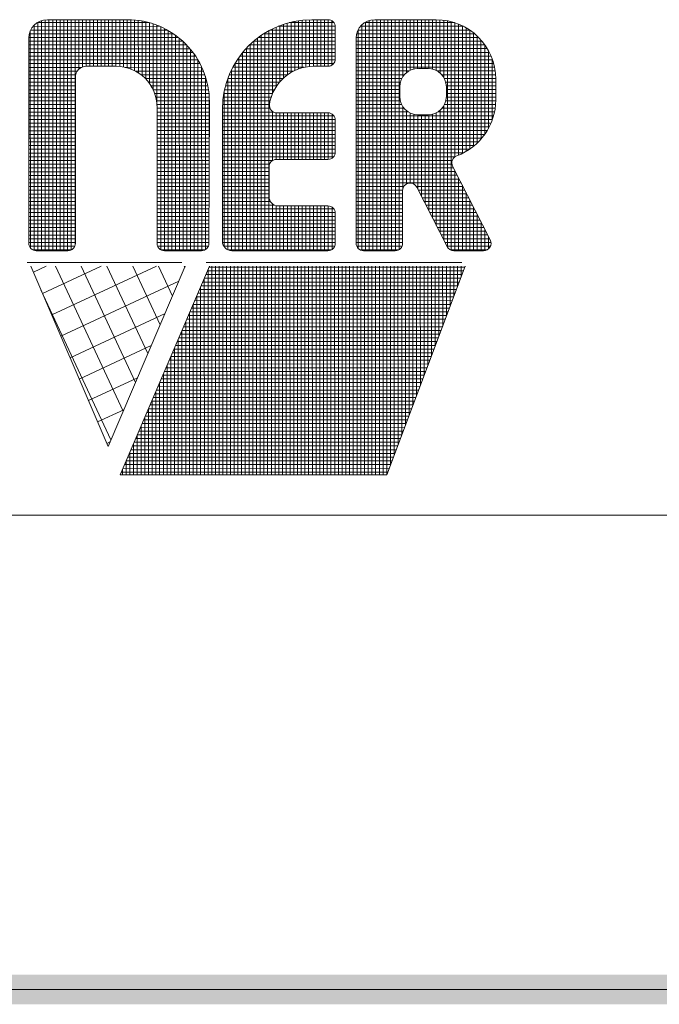
# Model space of a CAD drawing. Units: inches. Extents: x 251 to 259, y 375.1 to 385.5.
# Drawn here: x 255.4 to 255.9, y 375.3 to 376.1 of the extents above; entities that cross this region are included whole.
import ezdxf

# ---------------------------------------------------------------- set-up
doc = ezdxf.new("R2010")
doc.units = ezdxf.units.IN
doc.header["$LTSCALE"] = 0.5
doc.header["$MEASUREMENT"] = 0
doc.layers.add('dim', color=1, linetype='Continuous', lineweight=9)

# ---------------------------------------------------------------- blocks, each defined once
blk = doc.blocks.new('*X13')
at = {"color": 0}
for p, q in [((5.2401, 5.4778), (5.2744, 5.4938)), ((5.2647, 5.4203), (5.4223, 5.4938)), ((5.2893, 5.3628), (5.5702, 5.4938)), ((5.4812, 5.1047), (5.2998, 5.4938)), ((5.5142, 5.1818), (5.3687, 5.4938)), ((5.5472, 5.2589), (5.4377, 5.4938)), ((5.5803, 5.3359), (5.5067, 5.4938)), ((5.6133, 5.413), (5.5756, 5.4938)), ((5.6463, 5.4901), (5.6446, 5.4938)), ((5.314, 5.3053), (5.6304, 5.4529)), ((5.4482, 5.0277), (5.2604, 5.4304)), ((5.3386, 5.2479), (5.5935, 5.3667)), ((5.3632, 5.1904), (5.5565, 5.2805)), ((5.3879, 5.1329), (5.5196, 5.1943)), ((5.4125, 5.0754), (5.4826, 5.1082)), ((5.4371, 5.018), (5.4457, 5.022))]:
    blk.add_line(p, q, dxfattribs=at)
blk = doc.blocks.new('*X17')
at = {"color": 0}
for p, q in [((5.1764, 6.1309), (5.5165, 6.131)), ((5.179, 5.5296), (5.1789, 6.1337)), ((5.1878, 6.1409), (5.4879, 6.141)), ((5.189, 5.5288), (5.1889, 6.1416)), ((5.199, 5.5288), (5.1989, 6.1462)), ((5.209, 5.5288), (5.2089, 6.1485)), ((5.219, 5.5288), (5.2189, 6.1488)), ((5.229, 5.5288), (5.2289, 6.1488)), ((5.239, 5.5288), (5.2389, 6.1488)), ((5.249, 5.5288), (5.2489, 6.1488)), ((5.259, 5.5288), (5.2589, 6.1488)), ((5.269, 5.5288), (5.2689, 6.1488)), ((5.279, 5.5311), (5.2789, 6.1488)), ((5.289, 5.5434), (5.2889, 6.1488)), ((5.299, 6.0154), (5.2989, 6.1488)), ((5.3089, 6.0218), (5.3089, 6.1488)), ((5.3189, 6.0238), (5.3189, 6.1488)), ((5.3289, 6.0238), (5.3289, 6.1488)), ((5.3389, 6.0238), (5.3389, 6.1488)), ((5.3489, 6.0238), (5.3489, 6.1488)), ((5.3589, 6.0238), (5.3589, 6.1488)), ((5.3689, 6.0238), (5.3689, 6.1488)), ((5.3789, 6.0238), (5.3789, 6.1488)), ((5.3889, 6.0238), (5.3889, 6.1488)), ((5.3989, 6.0238), (5.3989, 6.1488)), ((5.4089, 6.0234), (5.4089, 6.1488)), ((5.4189, 6.022), (5.4189, 6.1488)), ((5.4289, 6.0197), (5.4289, 6.1488)), ((5.439, 6.0163), (5.4389, 6.1486)), ((5.449, 6.0118), (5.4489, 6.148)), ((5.459, 6.0061), (5.4589, 6.1469)), ((5.469, 5.9988), (5.4689, 6.1453)), ((5.479, 5.9894), (5.4789, 6.1432)), ((5.489, 5.9772), (5.4889, 6.1407)), ((5.499, 5.9599), (5.4989, 6.1376)), ((5.509, 5.9189), (5.5089, 6.134)), ((5.1663, 6.1109), (5.5531, 6.111)), ((5.169, 5.5365), (5.1689, 6.1187)), ((5.1699, 6.1209), (5.5368, 6.121)), ((5.519, 5.5315), (5.5189, 6.1299)), ((5.529, 5.5288), (5.5289, 6.1252)), ((5.539, 5.5288), (5.5389, 6.1198)), ((5.549, 5.5288), (5.5489, 6.1137)), ((5.559, 5.5288), (5.5589, 6.1069)), ((5.1648, 6.1009), (5.5667, 6.101)), ((5.1648, 6.0909), (5.5784, 6.091)), ((5.1648, 6.0809), (5.5886, 6.081)), ((5.569, 5.5288), (5.5689, 6.0992)), ((5.579, 5.5288), (5.5789, 6.0905)), ((5.589, 5.5288), (5.5889, 6.0806)), ((5.1648, 6.0709), (5.5976, 6.071)), ((5.1648, 6.0609), (5.6056, 6.061)), ((5.599, 5.5288), (5.5989, 6.0694)), ((5.609, 5.5288), (5.6089, 6.0564)), ((5.1648, 6.0509), (5.6127, 6.051)), ((5.1648, 6.0409), (5.619, 6.041)), ((5.1648, 6.0309), (5.6246, 6.031)), ((5.619, 5.5288), (5.6189, 6.041)), ((5.1648, 6.0209), (5.307, 6.0209)), ((5.1648, 6.0109), (5.2951, 6.0109)), ((5.1648, 6.0009), (5.2906, 6.0009)), ((5.424, 6.0209), (5.6295, 6.021)), ((5.4507, 6.011), (5.6338, 6.011)), ((5.4662, 6.001), (5.6375, 6.001)), ((5.629, 5.5288), (5.6289, 6.0221)), ((5.1648, 5.9909), (5.2898, 5.9909)), ((5.1648, 5.9809), (5.2898, 5.9809)), ((5.4775, 5.991), (5.6408, 5.991)), ((5.4862, 5.981), (5.6434, 5.981)), ((5.639, 5.5318), (5.639, 5.9968)), ((5.1648, 5.9709), (5.2898, 5.9709)), ((5.1648, 5.9609), (5.2898, 5.9609)), ((5.1648, 5.9509), (5.2898, 5.9509)), ((5.4931, 5.971), (5.6456, 5.971)), ((5.4985, 5.961), (5.6474, 5.961)), ((5.5026, 5.951), (5.6486, 5.951)), ((5.649, 5.7034), (5.649, 5.9471)), ((5.1648, 5.9409), (5.2898, 5.9409)), ((5.1648, 5.9309), (5.2898, 5.9309)), ((5.1648, 5.9209), (5.2898, 5.9209)), ((5.5057, 5.941), (5.6494, 5.941)), ((5.5077, 5.931), (5.6497, 5.931)), ((5.5089, 5.921), (5.6497, 5.921)), ((5.1648, 5.9109), (5.2898, 5.9109)), ((5.1648, 5.9009), (5.2898, 5.9009)), ((5.5091, 5.911), (5.6497, 5.911)), ((5.5091, 5.901), (5.6496, 5.901)), ((5.1648, 5.8909), (5.2898, 5.8909)), ((5.1648, 5.8809), (5.2898, 5.8809)), ((5.1648, 5.8709), (5.2898, 5.8709)), ((5.5091, 5.891), (5.6496, 5.891)), ((5.5091, 5.881), (5.6496, 5.881)), ((5.5091, 5.871), (5.6495, 5.871)), ((5.1648, 5.8609), (5.2898, 5.8609)), ((5.1648, 5.8509), (5.2898, 5.8509)), ((5.1648, 5.8409), (5.2898, 5.8409)), ((5.5091, 5.861), (5.6495, 5.861)), ((5.5091, 5.851), (5.6495, 5.851)), ((5.5091, 5.841), (5.6494, 5.841)), ((5.1648, 5.8309), (5.2898, 5.8309)), ((5.1648, 5.8209), (5.2898, 5.8209)), ((5.5091, 5.831), (5.6494, 5.831)), ((5.5091, 5.821), (5.6494, 5.821)), ((5.1648, 5.8109), (5.2898, 5.8109)), ((5.1648, 5.8009), (5.2898, 5.8009)), ((5.1648, 5.7909), (5.2898, 5.7909)), ((5.5091, 5.811), (5.6493, 5.811)), ((5.5091, 5.801), (5.6493, 5.801)), ((5.5091, 5.791), (5.6493, 5.791)), ((5.1648, 5.7809), (5.2898, 5.7809)), ((5.1648, 5.7709), (5.2898, 5.7709)), ((5.1648, 5.7609), (5.2898, 5.7609)), ((5.5091, 5.781), (5.6493, 5.781)), ((5.5091, 5.771), (5.6492, 5.771)), ((5.5091, 5.761), (5.6492, 5.761)), ((5.1648, 5.7509), (5.2898, 5.7509)), ((5.1648, 5.7409), (5.2898, 5.7409)), ((5.5091, 5.751), (5.6492, 5.751)), ((5.5091, 5.741), (5.6491, 5.741)), ((5.1648, 5.7309), (5.2898, 5.7309)), ((5.1648, 5.7209), (5.2898, 5.7209)), ((5.1648, 5.7109), (5.2898, 5.7109)), ((5.5091, 5.731), (5.6491, 5.731)), ((5.5091, 5.721), (5.6491, 5.721)), ((5.5091, 5.711), (5.649, 5.711)), ((5.1648, 5.7009), (5.2898, 5.7009)), ((5.1648, 5.6909), (5.2898, 5.6909)), ((5.5091, 5.701), (5.649, 5.701)), ((5.5091, 5.691), (5.649, 5.691)), ((5.1648, 5.6809), (5.2898, 5.6809)), ((5.1648, 5.6709), (5.2898, 5.6709)), ((5.1648, 5.6609), (5.2898, 5.6609)), ((5.5091, 5.681), (5.6489, 5.681)), ((5.5091, 5.671), (5.6489, 5.671)), ((5.5091, 5.661), (5.6489, 5.661)), ((5.1648, 5.6509), (5.2898, 5.6509)), ((5.1648, 5.6409), (5.2898, 5.6409)), ((5.1648, 5.6309), (5.2898, 5.6309)), ((5.5091, 5.651), (5.6488, 5.651)), ((5.5091, 5.641), (5.6488, 5.641)), ((5.5091, 5.631), (5.6488, 5.631)), ((5.1648, 5.6209), (5.2898, 5.6209)), ((5.1648, 5.6109), (5.2898, 5.6109)), ((5.5091, 5.621), (5.6487, 5.621)), ((5.5091, 5.611), (5.6487, 5.611)), ((5.1648, 5.6009), (5.2898, 5.6009)), ((5.1648, 5.5909), (5.2898, 5.5909)), ((5.1648, 5.5809), (5.2898, 5.5809)), ((5.5091, 5.601), (5.6487, 5.601)), ((5.5091, 5.591), (5.6486, 5.591)), ((5.5091, 5.581), (5.6486, 5.581)), ((5.1648, 5.5709), (5.2898, 5.5709)), ((5.1648, 5.5609), (5.2898, 5.5609)), ((5.1648, 5.5509), (5.2898, 5.5509)), ((5.5091, 5.571), (5.6486, 5.571)), ((5.5091, 5.561), (5.6485, 5.561)), ((5.5091, 5.551), (5.6485, 5.551)), ((5.1664, 5.5409), (5.2882, 5.5409)), ((5.1758, 5.5309), (5.2787, 5.5309)), ((5.5107, 5.541), (5.6469, 5.541)), ((5.52, 5.531), (5.6376, 5.531))]:
    blk.add_line(p, q, dxfattribs=at)
blk = doc.blocks.new('*X18')
at = {"color": 0}
for p, q in [((5.8341, 6.131), (5.9876, 6.131)), ((5.839, 5.9822), (5.8389, 6.1329)), ((5.849, 5.9925), (5.8489, 6.1365)), ((5.859, 6.0007), (5.8589, 6.1396)), ((5.8642, 6.141), (5.9836, 6.141)), ((5.869, 6.0072), (5.8689, 6.1422)), ((5.879, 6.0125), (5.8789, 6.1444)), ((5.8889, 6.0166), (5.8889, 6.1461)), ((5.8989, 6.0198), (5.8989, 6.1474)), ((5.9089, 6.022), (5.9089, 6.1483)), ((5.9189, 6.0233), (5.9189, 6.1487)), ((5.9289, 6.0238), (5.9289, 6.1488)), ((5.9389, 6.0238), (5.9389, 6.1488)), ((5.9489, 6.0238), (5.9489, 6.1488)), ((5.9589, 6.0238), (5.9589, 6.1488)), ((5.9689, 6.0238), (5.9689, 6.1488)), ((5.9789, 6.0272), (5.9789, 6.1454)), ((5.789, 5.5288), (5.7889, 6.1067)), ((5.7955, 6.111), (5.9878, 6.111)), ((5.799, 5.5288), (5.7989, 6.1132)), ((5.809, 5.5288), (5.8089, 6.119)), ((5.8127, 6.121), (5.9878, 6.121)), ((5.819, 5.9498), (5.8189, 6.1242)), ((5.829, 5.9689), (5.8289, 6.1288)), ((5.7576, 6.081), (5.9878, 6.081)), ((5.759, 5.5288), (5.7589, 6.0823)), ((5.7686, 6.091), (5.9878, 6.091)), ((5.769, 5.5288), (5.7689, 6.0913)), ((5.779, 5.5288), (5.7789, 6.0994)), ((5.7811, 6.101), (5.9878, 6.101)), ((5.739, 5.5288), (5.7389, 6.0607)), ((5.7392, 6.061), (5.9878, 6.061)), ((5.7479, 6.071), (5.9878, 6.071)), ((5.749, 5.5288), (5.7489, 6.0721)), ((5.7182, 6.031), (5.9832, 6.031)), ((5.719, 5.5288), (5.7189, 6.0322)), ((5.7245, 6.041), (5.9876, 6.041)), ((5.729, 5.5288), (5.7289, 6.0475)), ((5.7314, 6.051), (5.9878, 6.051)), ((5.7032, 6.001), (5.8594, 6.001)), ((5.7076, 6.011), (5.8759, 6.011)), ((5.709, 5.5288), (5.709, 6.0138)), ((5.7126, 6.021), (5.9042, 6.021)), ((5.6959, 5.981), (5.8379, 5.981)), ((5.699, 5.5312), (5.699, 5.9901)), ((5.6993, 5.991), (5.8474, 5.991)), ((5.6885, 5.951), (5.8195, 5.951)), ((5.689, 5.5398), (5.689, 5.9534)), ((5.6905, 5.961), (5.8243, 5.961)), ((5.693, 5.971), (5.8304, 5.971)), ((5.6851, 5.921), (5.811, 5.921)), ((5.6858, 5.931), (5.8129, 5.931)), ((5.6869, 5.941), (5.8157, 5.941)), ((5.6848, 5.911), (5.8125, 5.911)), ((5.6848, 5.901), (5.8218, 5.901)), ((5.819, 5.7706), (5.819, 5.9028)), ((5.829, 5.7738), (5.829, 5.8989)), ((5.839, 5.7738), (5.839, 5.8988)), ((5.849, 5.7738), (5.849, 5.8988)), ((5.859, 5.7738), (5.859, 5.8988)), ((5.869, 5.7738), (5.869, 5.8988)), ((5.879, 5.7738), (5.879, 5.8988)), ((5.889, 5.7738), (5.889, 5.8988)), ((5.899, 5.7738), (5.899, 5.8988)), ((5.909, 5.7738), (5.909, 5.8988)), ((5.919, 5.7738), (5.919, 5.8988)), ((5.929, 5.7738), (5.929, 5.8988)), ((5.939, 5.7738), (5.939, 5.8988)), ((5.949, 5.7738), (5.949, 5.8988)), ((5.959, 5.7738), (5.959, 5.8988)), ((5.969, 5.7738), (5.969, 5.8988)), ((5.979, 5.7773), (5.979, 5.8954)), ((5.6848, 5.891), (5.9836, 5.891)), ((5.6848, 5.881), (5.9876, 5.881)), ((5.6848, 5.871), (5.9878, 5.871)), ((5.6848, 5.861), (5.9878, 5.861)), ((5.6848, 5.851), (5.9878, 5.851)), ((5.6848, 5.841), (5.9878, 5.841)), ((5.6848, 5.831), (5.9878, 5.831)), ((5.6848, 5.821), (5.9878, 5.821)), ((5.6848, 5.811), (5.9878, 5.811)), ((5.6848, 5.801), (5.9878, 5.801)), ((5.6848, 5.791), (5.9876, 5.791)), ((5.6848, 5.781), (5.9832, 5.781)), ((5.6848, 5.771), (5.8196, 5.771)), ((5.6848, 5.761), (5.8111, 5.761)), ((5.6848, 5.751), (5.8098, 5.751)), ((5.6848, 5.741), (5.8098, 5.741)), ((5.6848, 5.731), (5.8098, 5.731)), ((5.6848, 5.721), (5.8098, 5.721)), ((5.6848, 5.711), (5.8098, 5.711)), ((5.6848, 5.701), (5.8098, 5.701)), ((5.6848, 5.691), (5.8098, 5.691)), ((5.6848, 5.681), (5.8098, 5.681)), ((5.6848, 5.671), (5.8099, 5.671)), ((5.6848, 5.661), (5.8133, 5.661)), ((5.6848, 5.651), (5.8245, 5.651)), ((5.6848, 5.641), (5.9836, 5.641)), ((5.6848, 5.631), (5.9876, 5.631)), ((5.819, 5.5288), (5.819, 5.6544)), ((5.829, 5.5288), (5.829, 5.6495)), ((5.839, 5.5288), (5.839, 5.6488)), ((5.849, 5.5288), (5.849, 5.6488)), ((5.859, 5.5288), (5.859, 5.6488)), ((5.869, 5.5288), (5.869, 5.6488)), ((5.879, 5.5288), (5.879, 5.6488)), ((5.889, 5.5288), (5.889, 5.6488)), ((5.899, 5.5288), (5.899, 5.6488)), ((5.909, 5.5288), (5.909, 5.6488)), ((5.919, 5.5288), (5.919, 5.6488)), ((5.929, 5.5288), (5.929, 5.6488)), ((5.939, 5.5288), (5.939, 5.6488)), ((5.949, 5.5288), (5.949, 5.6488)), ((5.959, 5.5288), (5.959, 5.6488)), ((5.969, 5.5288), (5.969, 5.6488)), ((5.979, 5.5323), (5.979, 5.6453)), ((5.6848, 5.621), (5.9878, 5.621)), ((5.6848, 5.611), (5.9878, 5.611)), ((5.6848, 5.601), (5.9878, 5.601)), ((5.6848, 5.591), (5.9878, 5.591)), ((5.6848, 5.581), (5.9878, 5.581)), ((5.6848, 5.571), (5.9878, 5.571)), ((5.6848, 5.561), (5.9878, 5.561)), ((5.6849, 5.551), (5.9878, 5.551)), ((5.6883, 5.541), (5.9862, 5.541)), ((5.6995, 5.531), (5.977, 5.531))]:
    blk.add_line(p, q, dxfattribs=at)
blk = doc.blocks.new('*X19')
at = {"color": 0}
for p, q in [((6.0554, 6.1311), (6.3317, 6.1311)), ((6.059, 5.5293), (6.0589, 6.1348)), ((6.0669, 6.1411), (6.3076, 6.1411)), ((6.069, 5.5288), (6.0689, 6.1423)), ((6.079, 5.5288), (6.0789, 6.1466)), ((6.089, 5.5288), (6.0889, 6.1486)), ((6.099, 5.5288), (6.0989, 6.1488)), ((6.109, 5.5288), (6.1089, 6.1488)), ((6.119, 5.5288), (6.1189, 6.1488)), ((6.129, 5.5288), (6.1289, 6.1488)), ((6.139, 5.5288), (6.1389, 6.1488)), ((6.149, 5.5288), (6.1489, 6.1488)), ((6.159, 5.5317), (6.1589, 6.1488)), ((6.169, 5.9952), (6.1689, 6.1488)), ((6.179, 6.0066), (6.1789, 6.1488)), ((6.189, 6.0131), (6.1889, 6.1488)), ((6.1989, 6.0167), (6.1989, 6.1488)), ((6.2089, 6.0181), (6.2089, 6.1488)), ((6.2189, 6.0182), (6.2189, 6.1488)), ((6.2289, 6.0182), (6.2289, 6.1488)), ((6.2389, 6.0181), (6.2389, 6.1488)), ((6.249, 6.0165), (6.2489, 6.1488)), ((6.259, 6.0126), (6.2589, 6.1488)), ((6.269, 6.0058), (6.2689, 6.1485)), ((6.279, 5.9938), (6.2789, 6.1475)), ((6.289, 5.538), (6.2889, 6.1459)), ((6.299, 5.53), (6.2989, 6.1436)), ((6.309, 5.7811), (6.3089, 6.1407)), ((6.319, 5.7856), (6.3189, 6.137)), ((6.329, 5.7901), (6.3289, 6.1325)), ((6.0451, 6.1111), (6.3618, 6.1111)), ((6.0488, 6.1211), (6.3486, 6.1211)), ((6.049, 5.5351), (6.0489, 6.1212)), ((6.339, 5.7955), (6.3389, 6.1272)), ((6.349, 5.8018), (6.3489, 6.1209)), ((6.359, 5.8092), (6.3589, 6.1134)), ((6.369, 5.818), (6.3689, 6.1047)), ((6.0436, 6.0911), (6.3816, 6.0911)), ((6.0436, 6.0811), (6.3893, 6.0811)), ((6.0437, 6.1011), (6.3726, 6.1011)), ((6.379, 5.8284), (6.3789, 6.0943)), ((6.389, 5.841), (6.3889, 6.0816)), ((6.0436, 6.0711), (6.3958, 6.0711)), ((6.0436, 6.0611), (6.4013, 6.0611)), ((6.399, 5.857), (6.3989, 6.0657)), ((6.0436, 6.0511), (6.406, 6.0511)), ((6.0436, 6.0411), (6.4098, 6.0411)), ((6.0436, 6.0311), (6.4129, 6.0311)), ((6.409, 5.8791), (6.4089, 6.0436)), ((6.0436, 6.0211), (6.4153, 6.0211)), ((6.0436, 6.0111), (6.1853, 6.0111)), ((6.0436, 6.0011), (6.1734, 6.0011)), ((6.2617, 6.0111), (6.417, 6.0111)), ((6.2737, 6.0011), (6.4181, 6.0011)), ((6.0436, 5.9911), (6.1666, 5.9911)), ((6.0436, 5.9811), (6.1627, 5.9811)), ((6.2805, 5.9911), (6.4186, 5.9911)), ((6.2843, 5.9811), (6.4186, 5.9811)), ((6.0436, 5.9711), (6.1611, 5.9711)), ((6.0436, 5.9611), (6.161, 5.9611)), ((6.0436, 5.9511), (6.161, 5.9511)), ((6.2859, 5.9711), (6.4186, 5.9711)), ((6.286, 5.9611), (6.4186, 5.9611)), ((6.286, 5.9511), (6.4186, 5.9511)), ((6.0436, 5.9411), (6.1611, 5.9411)), ((6.0436, 5.9311), (6.1625, 5.9311)), ((6.0436, 5.9211), (6.1662, 5.9211)), ((6.2809, 5.9211), (6.4181, 5.9211)), ((6.2845, 5.9311), (6.4186, 5.9311)), ((6.286, 5.9411), (6.4186, 5.9411)), ((6.0436, 5.9111), (6.1727, 5.9111)), ((6.0436, 5.9011), (6.184, 5.9011)), ((6.169, 5.6946), (6.169, 5.9161)), ((6.179, 5.7081), (6.179, 5.9048)), ((6.189, 5.7106), (6.189, 5.8983)), ((6.199, 5.7077), (6.199, 5.8947)), ((6.209, 5.6946), (6.209, 5.8932)), ((6.219, 5.675), (6.219, 5.8932)), ((6.229, 5.6554), (6.229, 5.8932)), ((6.239, 5.6358), (6.239, 5.8933)), ((6.249, 5.6162), (6.249, 5.8949)), ((6.259, 5.5966), (6.259, 5.8988)), ((6.263, 5.9011), (6.4152, 5.9011)), ((6.269, 5.577), (6.269, 5.9056)), ((6.2744, 5.9111), (6.417, 5.9111)), ((6.279, 5.5574), (6.279, 5.9176)), ((6.0436, 5.8911), (6.4128, 5.8911)), ((6.0436, 5.8811), (6.4097, 5.8811)), ((6.0436, 5.8711), (6.4058, 5.8711)), ((6.0436, 5.8611), (6.4011, 5.8611)), ((6.0436, 5.8511), (6.3956, 5.8511)), ((6.0436, 5.8411), (6.389, 5.8411)), ((6.0436, 5.8311), (6.3813, 5.8311)), ((6.0436, 5.8211), (6.3722, 5.8211)), ((6.0436, 5.8111), (6.3613, 5.8111)), ((6.0436, 5.8011), (6.348, 5.8011)), ((6.0436, 5.7911), (6.331, 5.7911)), ((6.0436, 5.7811), (6.309, 5.7811)), ((6.0436, 5.7711), (6.3016, 5.7711)), ((6.0436, 5.7611), (6.301, 5.7611)), ((6.0436, 5.7511), (6.3052, 5.7511)), ((6.0436, 5.7411), (6.3103, 5.7411)), ((6.309, 5.5288), (6.309, 5.7436)), ((6.0436, 5.7311), (6.3154, 5.7311)), ((6.0436, 5.7211), (6.3205, 5.7211)), ((6.0436, 5.7111), (6.3256, 5.7111)), ((6.319, 5.5288), (6.319, 5.724)), ((6.0436, 5.7011), (6.1716, 5.7011)), ((6.0436, 5.6911), (6.1686, 5.6911)), ((6.2056, 5.7011), (6.3307, 5.7011)), ((6.2108, 5.6911), (6.3358, 5.6911)), ((6.329, 5.5288), (6.329, 5.7044)), ((6.339, 5.5288), (6.339, 5.6848)), ((6.0436, 5.6811), (6.1686, 5.6811)), ((6.0436, 5.6711), (6.1686, 5.6711)), ((6.0436, 5.6611), (6.1686, 5.6611)), ((6.2159, 5.6811), (6.3409, 5.6811)), ((6.221, 5.6711), (6.346, 5.6711)), ((6.2261, 5.6611), (6.3511, 5.6611)), ((6.349, 5.5288), (6.349, 5.6652)), ((6.0436, 5.6511), (6.1686, 5.6511)), ((6.0436, 5.6411), (6.1686, 5.6411)), ((6.0436, 5.6311), (6.1686, 5.6311)), ((6.2312, 5.6511), (6.3562, 5.6511)), ((6.2363, 5.6411), (6.3613, 5.6411)), ((6.2414, 5.6311), (6.3664, 5.6311)), ((6.359, 5.5288), (6.359, 5.6456)), ((6.0436, 5.6211), (6.1686, 5.6211)), ((6.0436, 5.6111), (6.1686, 5.6111)), ((6.2465, 5.6211), (6.3715, 5.6211)), ((6.2516, 5.6111), (6.3766, 5.6111)), ((6.369, 5.5288), (6.369, 5.626)), ((6.379, 5.5288), (6.379, 5.6064)), ((6.0436, 5.6011), (6.1686, 5.6011)), ((6.0436, 5.5911), (6.1686, 5.5911)), ((6.0436, 5.5811), (6.1686, 5.5811)), ((6.2567, 5.6011), (6.3817, 5.6011)), ((6.2618, 5.5911), (6.3868, 5.5911)), ((6.2669, 5.5811), (6.3919, 5.5811)), ((6.389, 5.529), (6.389, 5.5868)), ((6.0436, 5.5711), (6.1686, 5.5711)), ((6.0436, 5.5611), (6.1686, 5.5611)), ((6.0436, 5.5511), (6.1686, 5.5511)), ((6.272, 5.5711), (6.397, 5.5711)), ((6.2771, 5.5611), (6.4021, 5.5611)), ((6.2822, 5.5511), (6.4058, 5.5511)), ((6.399, 5.5337), (6.399, 5.5672)), ((6.0452, 5.5411), (6.1671, 5.5411)), ((6.0544, 5.5311), (6.1579, 5.5311)), ((6.2873, 5.5411), (6.4044, 5.5411)), ((6.2965, 5.5311), (6.3953, 5.5311))]:
    blk.add_line(p, q, dxfattribs=at)
blk = doc.blocks.new('*X23')
at = {"color": 0}
for p, q in [((5.7034, 5.471), (6.3912, 5.4711)), ((5.7077, 5.481), (6.395, 5.4811)), ((5.7091, 4.9338), (5.709, 5.4841)), ((5.712, 5.491), (6.3988, 5.4911)), ((5.7191, 4.9338), (5.719, 5.4938)), ((5.7291, 4.9338), (5.729, 5.4938)), ((5.7391, 4.9338), (5.739, 5.4938)), ((5.7491, 4.9338), (5.749, 5.4938)), ((5.7591, 4.9338), (5.759, 5.4938)), ((5.7691, 4.9338), (5.769, 5.4938)), ((5.7791, 4.9338), (5.779, 5.4938)), ((5.7891, 4.9338), (5.789, 5.4938)), ((5.7991, 4.9338), (5.799, 5.4938)), ((5.8091, 4.9338), (5.809, 5.4938)), ((5.8191, 4.9338), (5.819, 5.4938)), ((5.8291, 4.9338), (5.829, 5.4938)), ((5.8391, 4.9338), (5.839, 5.4938)), ((5.8491, 4.9338), (5.849, 5.4938)), ((5.8591, 4.9338), (5.859, 5.4938)), ((5.8691, 4.9338), (5.869, 5.4938)), ((5.8791, 4.9338), (5.879, 5.4938)), ((5.8891, 4.9338), (5.889, 5.4938)), ((5.8991, 4.9338), (5.899, 5.4938)), ((5.9091, 4.9338), (5.909, 5.4938)), ((5.9191, 4.9338), (5.919, 5.4938)), ((5.9291, 4.9338), (5.929, 5.4938)), ((5.9391, 4.9338), (5.939, 5.4938)), ((5.9491, 4.9338), (5.949, 5.4938)), ((5.9591, 4.9338), (5.959, 5.4938)), ((5.9691, 4.9338), (5.969, 5.4938)), ((5.9791, 4.9338), (5.979, 5.4938)), ((5.9891, 4.9338), (5.989, 5.4938)), ((5.9991, 4.9338), (5.999, 5.4938)), ((6.0091, 4.9338), (6.009, 5.4938)), ((6.0191, 4.9338), (6.019, 5.4938)), ((6.0291, 4.9338), (6.029, 5.4938)), ((6.0391, 4.9338), (6.039, 5.4938)), ((6.0491, 4.9338), (6.049, 5.4938)), ((6.0591, 4.9338), (6.059, 5.4938)), ((6.0691, 4.9338), (6.069, 5.4938)), ((6.0791, 4.9338), (6.079, 5.4938)), ((6.0891, 4.9338), (6.089, 5.4938)), ((6.0991, 4.9338), (6.099, 5.4938)), ((6.1091, 4.9338), (6.109, 5.4938)), ((6.1191, 4.9338), (6.119, 5.4938)), ((6.1291, 4.9338), (6.129, 5.4938)), ((6.1391, 4.9338), (6.139, 5.4938)), ((6.1491, 4.9338), (6.149, 5.4938)), ((6.1591, 4.9338), (6.159, 5.4938)), ((6.1691, 4.9338), (6.169, 5.4938)), ((6.1791, 4.9338), (6.179, 5.4938)), ((6.1891, 4.9349), (6.189, 5.4938)), ((6.1991, 4.9614), (6.199, 5.4938)), ((6.2091, 4.9879), (6.209, 5.4938)), ((6.2191, 5.0145), (6.219, 5.4938)), ((6.2291, 5.041), (6.229, 5.4938)), ((6.2391, 5.0675), (6.239, 5.4938)), ((6.2491, 5.094), (6.249, 5.4938)), ((6.2591, 5.1206), (6.259, 5.4938)), ((6.2691, 5.1471), (6.269, 5.4938)), ((6.2791, 5.1736), (6.279, 5.4938)), ((6.2891, 5.2001), (6.289, 5.4938)), ((6.2991, 5.2266), (6.299, 5.4938)), ((6.3091, 5.2532), (6.309, 5.4938)), ((6.3191, 5.2797), (6.319, 5.4938)), ((6.3291, 5.3062), (6.329, 5.4938)), ((6.3391, 5.3327), (6.339, 5.4938)), ((6.3491, 5.3593), (6.349, 5.4938)), ((6.3591, 5.3858), (6.359, 5.4938)), ((6.3691, 5.4123), (6.369, 5.4938)), ((6.3791, 5.4388), (6.379, 5.4938)), ((6.389, 5.4654), (6.389, 5.4938)), ((6.399, 5.4919), (6.399, 5.4938)), ((5.6949, 5.451), (6.3837, 5.4511)), ((5.6991, 4.9338), (5.699, 5.4608)), ((5.6991, 5.461), (6.3874, 5.4611)), ((5.682, 5.421), (6.3724, 5.4211)), ((5.6863, 5.431), (6.3761, 5.4311)), ((5.6891, 4.9338), (5.6891, 5.4375)), ((5.6906, 5.441), (6.3799, 5.4411)), ((5.6691, 5.391), (6.3611, 5.3911)), ((5.6691, 4.9338), (5.6691, 5.3908)), ((5.6734, 5.401), (6.3648, 5.4011)), ((5.6777, 5.411), (6.3686, 5.4111)), ((5.6791, 4.9338), (5.6791, 5.4141)), ((5.6591, 4.9338), (5.6591, 5.3675)), ((5.6606, 5.371), (6.3535, 5.3711)), ((5.6649, 5.381), (6.3573, 5.3811)), ((5.6477, 5.341), (6.3422, 5.3411)), ((5.6491, 4.9338), (5.6491, 5.3442)), ((5.652, 5.351), (6.346, 5.3511)), ((5.6563, 5.361), (6.3498, 5.3611)), ((5.6391, 5.321), (6.3347, 5.3211)), ((5.6391, 4.9338), (5.6391, 5.3208)), ((5.6434, 5.331), (6.3385, 5.3311)), ((5.6263, 5.291), (6.3234, 5.2911)), ((5.6291, 4.9338), (5.6291, 5.2975)), ((5.6306, 5.301), (6.3271, 5.3011)), ((5.6348, 5.311), (6.3309, 5.3111)), ((5.6134, 5.261), (6.3121, 5.2611)), ((5.6177, 5.271), (6.3158, 5.2711)), ((5.6191, 4.9338), (5.6191, 5.2742)), ((5.622, 5.281), (6.3196, 5.2811)), ((5.6048, 5.241), (6.3045, 5.2411)), ((5.6091, 5.251), (6.3083, 5.2511)), ((5.6091, 4.9338), (5.6091, 5.2509)), ((5.592, 5.211), (6.2932, 5.2111)), ((5.5963, 5.221), (6.297, 5.2211)), ((5.5991, 4.9338), (5.5991, 5.2275)), ((5.6006, 5.231), (6.3008, 5.2311)), ((5.5791, 5.181), (6.2819, 5.1811)), ((5.5791, 4.9338), (5.5791, 5.1809)), ((5.5834, 5.191), (6.2857, 5.1911)), ((5.5877, 5.201), (6.2895, 5.2011)), ((5.5891, 4.9338), (5.5891, 5.2042)), ((5.5691, 4.9338), (5.5691, 5.1576)), ((5.5706, 5.161), (6.2744, 5.1611)), ((5.5748, 5.171), (6.2782, 5.1711)), ((5.5577, 5.131), (6.2631, 5.1311)), ((5.5591, 4.9338), (5.5591, 5.1342)), ((5.562, 5.141), (6.2668, 5.1411)), ((5.5663, 5.151), (6.2706, 5.1511)), ((5.5448, 5.101), (6.2518, 5.1011)), ((5.5491, 5.111), (6.2555, 5.1111)), ((5.5491, 4.9338), (5.5491, 5.1109)), ((5.5534, 5.121), (6.2593, 5.1211)), ((5.5363, 5.081), (6.2442, 5.0811)), ((5.5391, 4.9338), (5.5391, 5.0876)), ((5.5406, 5.091), (6.248, 5.0911)), ((5.5234, 5.051), (6.2329, 5.0511)), ((5.5277, 5.061), (6.2367, 5.0611)), ((5.5291, 4.9338), (5.5291, 5.0643)), ((5.532, 5.071), (6.2405, 5.0711)), ((5.5106, 5.021), (6.2216, 5.0211)), ((5.5148, 5.031), (6.2254, 5.0311)), ((5.5191, 5.041), (6.2292, 5.0411)), ((5.5191, 4.9338), (5.5191, 5.0409)), ((5.502, 5.001), (6.2141, 5.0011)), ((5.5063, 5.011), (6.2179, 5.0111)), ((5.5091, 4.9338), (5.5091, 5.0176)), ((5.4891, 4.971), (6.2028, 4.9711)), ((5.4891, 4.9338), (5.4891, 4.971)), ((5.4934, 4.981), (6.2065, 4.9811)), ((5.4977, 4.991), (6.2103, 4.9911)), ((5.4991, 4.9338), (5.4991, 4.9943)), ((5.4791, 4.9338), (5.4791, 4.9477)), ((5.4806, 4.951), (6.1952, 4.9511)), ((5.4848, 4.961), (6.199, 4.9611)), ((5.4763, 4.941), (6.1915, 4.9411))]:
    blk.add_line(p, q, dxfattribs=at)
blk = doc.blocks.new('BAVW')
for p, q in [((5.96226, 1.45948), (5.89462, 1.45948)), ((6.13157, 1.45948), (6.11805, 1.45948)), ((6.17118, 1.45948), (6.2231, 1.45948)), ((6.13787, 1.42644), (6.13787, 1.45319)), ((5.87889, 1.44375), (5.87889, 1.27067)), ((6.15544, 1.27067), (6.15544, 1.44375)), ((5.92767, 1.42015), (5.95262, 1.42015)), ((6.11962, 1.42015), (6.13157, 1.42015)), ((6.20812, 1.41838), (6.21599, 1.41838)), ((5.91823, 1.27067), (5.91823, 1.41071)), ((6.27345, 1.40913), (6.27345, 1.39182)), ((6.19239, 1.39478), (6.19239, 1.40265)), ((6.23172, 1.40265), (6.23172, 1.39478)), ((6.03111, 1.27065), (6.03149, 1.39003)), ((5.98724, 1.38553), (5.98724, 1.27067)), ((6.04253, 1.38396), (6.04253, 1.27225)), ((6.13157, 1.38081), (6.08851, 1.38081)), ((6.13787, 1.34777), (6.13787, 1.37452)), ((6.21599, 1.37904), (6.20812, 1.37904)), ((6.08815, 1.34148), (6.13157, 1.34148)), ((6.08186, 1.31001), (6.08186, 1.33518)), ((6.26878, 1.27353), (6.23701, 1.33579)), ((6.19478, 1.31529), (6.19478, 1.27067)), ((6.23236, 1.26781), (6.20668, 1.31815)), ((6.13157, 1.30214), (6.08973, 1.30214)), ((6.13787, 1.27067), (6.13787, 1.29585)), ((5.88518, 1.26438), (5.91193, 1.26438)), ((5.99353, 1.26438), (6.02482, 1.26438)), ((6.05039, 1.26438), (6.13157, 1.26438)), ((6.18848, 1.26438), (6.16174, 1.26438)), ((6.26317, 1.26438), (6.23797, 1.26438)), ((6.00814, 1.25435), (5.87763, 1.25435)), ((5.88061, 1.25138), (5.94586, 1.09913)), ((6.01111, 1.25138), (5.94586, 1.09913)), ((6.03165, 1.25138), (5.95613, 1.07516)), ((6.02868, 1.25435), (6.24473, 1.25435)), ((6.2477, 1.25138), (6.1813, 1.07516)), ((5.95613, 1.07516), (6.1813, 1.07516))]:
    blk.add_line(p, q)
at = {"color": 7}
for p, q in [((5.12279, 1.04114), (9.37279, 1.04114)), ((3.12987, 0.64041), (9.37987, 0.64041))]:
    blk.add_line(p, q, dxfattribs=at)
for centre, radius, start, end in [((5.89462, 1.44375), 0.01573, 90, 180), ((5.96226, 1.39025), 0.06923, 359.81689, 90), ((6.11805, 1.38396), 0.07552, 90, 180), ((6.13157, 1.45319), 0.00629, 0, 90), ((6.17118, 1.44375), 0.01573, 90, 180), ((6.2231, 1.40913), 0.05035, 360, 90), ((6.13157, 1.42644), 0.00629, 270, 0), ((5.92767, 1.41071), 0.00944, 90, 180), ((5.95262, 1.38553), 0.03462, 0, 90), ((6.11962, 1.38238), 0.03776, 90, 171.37307), ((6.20812, 1.40265), 0.01573, 90, 180), ((6.21599, 1.40265), 0.01573, 0, 90), ((6.20812, 1.39478), 0.01573, 180, 270), ((6.21599, 1.39478), 0.01573, 270, 0), ((6.2231, 1.39182), 0.05035, 290.15845, 360), ((6.08851, 1.3871), 0.00629, 171.37307, 270), ((6.13157, 1.37452), 0.00629, 0, 90), ((6.13157, 1.34777), 0.00629, 270, 0), ((6.08815, 1.33518), 0.00629, 90, 180), ((6.24262, 1.33865), 0.00629, 110.15845, 207.03086), ((6.20107, 1.31529), 0.00629, 27.03086, 180), ((6.08973, 1.31001), 0.00787, 180, 270), ((6.13157, 1.29585), 0.00629, 0, 90), ((6.26317, 1.27067), 0.00629, 270, 27.03086), ((5.88518, 1.27067), 0.00629, 180, 270), ((5.91193, 1.27067), 0.00629, 270, 0), ((5.99353, 1.27067), 0.00629, 180, 270), ((6.02482, 1.27067), 0.00629, 270, 359.81689), ((6.05039, 1.27225), 0.00787, 180, 270), ((6.13157, 1.27067), 0.00629, 270, 0), ((6.16174, 1.27067), 0.00629, 180, 270), ((6.18848, 1.27067), 0.00629, 270, 0), ((6.23797, 1.27067), 0.00629, 207.03086, 270)]:
    blk.add_arc(centre, radius, start, end)
blk.add_trace([(1.64237, 0.65291), (1.61737, 0.62791), (9.36737, 0.65291), (9.39237, 0.62791)], dxfattribs=at)
at = {"xscale": 0.3146834454631564, "yscale": 0.3146834454631564, "zscale": 0.3146834454631564}
for name, p in [('*X17', (4.25362, -0.47544)), ('*X18', (4.25362, -0.47544)), ('*X19', (4.25362, -0.47544)), ('*X13', (4.23381, -0.47742)), ('*X23', (4.23381, -0.47742))]:
    blk.add_blockref(name, p, dxfattribs=at)

msp = doc.modelspace()

# ---------------------------------------------------------------- block references
at = {"layer": 'dim', "xscale": 0.9609873498996961, "yscale": 0.9609873498996961, "zscale": 0.9609873498996861}
msp.add_blockref('BAVW', (249.74267, 374.66793), dxfattribs=at)

doc.saveas('drawing.dxf')
